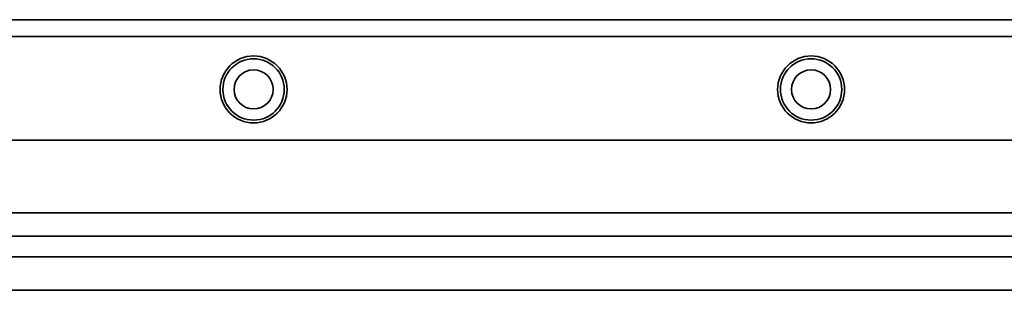
# Model space of a CAD drawing. Extents: x -275 to 1464, y 382 to 460.
# Drawn here: x -17 to 160, y 411 to 460 of the extents above; entities that cross this region are included whole.
import ezdxf

# ---------------------------------------------------------------- set-up
doc = ezdxf.new("R2010")
doc.units = 0

msp = doc.modelspace()

# ---------------------------------------------------------------- linework, layer by layer
at = {"color": 7, "lineweight": 35}
for p, q in [((-211.437714, 459.5), (1461.5625, 459.5)), ((-211.437714, 456.5), (1461.5625, 456.5)), ((-211.437714, 437.900024), (1461.5625, 437.900024)), ((-211.437714, 424.900024), (1461.5625, 424.900024)), ((-211.437714, 420.700012), (1461.5625, 420.700012)), ((-211.437714, 417), (1461.5625, 417)), ((-211.437714, 411), (1461.5625, 411))]:
    msp.add_line(p, q, dxfattribs=at)
for centre, radius in [((25.062302, 447), 6), ((25.062302, 447), 5.5), ((125.062302, 447), 6), ((125.062302, 447), 5.5), ((25.062302, 447), 3.5), ((125.062302, 447), 3.5)]:
    msp.add_circle(centre, radius, dxfattribs=at)

doc.saveas('drawing.dxf')
